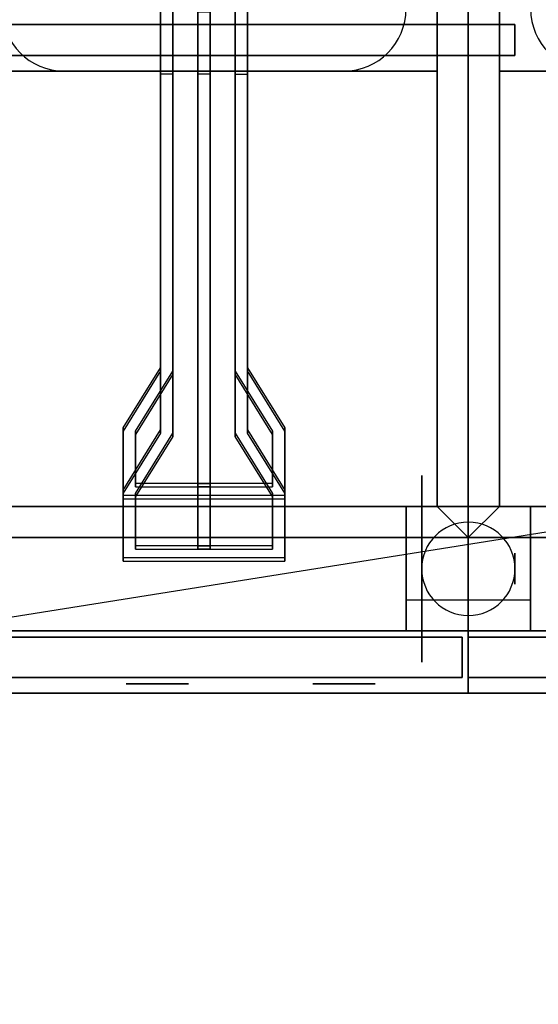
# Model space of a CAD drawing. Extents: x -120 to 120, y -19 to 19.
# Drawn here: x -80 to -72, y -19 to -3 of the extents above; entities that cross this region are included whole.
import ezdxf

# ---------------------------------------------------------------- set-up
doc = ezdxf.new("R2010")
doc.units = 0
doc.layers.get('DEFPOINTS').update_dxf_attribs({"linetype": 'CONTINUOUS'})
for name, color, linetype in [('3D', 254, 'CONTINUOUS'), ('3D-7', 7, 'CONTINUOUS'), ('3D-BLACK', 250, 'CONTINUOUS'), ('3D-FLAT', 7, 'CONTINUOUS'), ('3D-NON', 43, 'CONTINUOUS'), ('3D-RED', 1, 'CONTINUOUS'), ('3D-WIRE', 252, 'CONTINUOUS')]:
    doc.layers.add(name, color=color, linetype=linetype)

msp = doc.modelspace()

# ---------------------------------------------------------------- linework, layer by layer
at = {"layer": '3D', "extrusion": (1, 0, 0)}
for centre in [(-12, 1.5, -74), (-12, 1.5, -72.25)]:
    msp.add_circle(centre, 0.25, dxfattribs=at)
at = {"layer": '3D'}
for start, end in [(0, 180), (180, 0)]:
    msp.add_arc((-73, -12, 3.25), 0.75, start, end, dxfattribs=at)
for points in [[(-73.5, -4, 31), (-88, -4, 31), (-88, -11, 33), (-73.5, -11, 33)], [(-58, -4, 31), (-72.5, -4, 31), (-72.5, -11, 33), (-58, -11, 33)], [(-73, -11.5, 36), (-73.5, -11, 36), (-73.5, -11, 36.25), (-73, -11.5, 36.25)], [(-73, -11.5, 36), (-73.5, -11, 36), (-73.5, -11, 36.25), (-73, -11.5, 36.25)], [(-73, -11.5, 36), (-72.5, -11, 36), (-72.5, -11, 36.25), (-73, -11.5, 36.25)], [(-73, -11.5, 36), (-72.5, -11, 36), (-72.5, -11, 36.25), (-73, -11.5, 36.25)]]:
    msp.add_3dface(points, dxfattribs=at)
at = {"layer": '3D-7', "extrusion": (0, -1, 0)}
for centre in [(-77.8, 33, 13.85), (-77.8, 32, 13.85), (-77.8, 31, 13.85), (-77.8, 30, 13.85), (-74.8, 33, 13.85), (-74.8, 32, 13.85), (-74.8, 31, 13.85), (-74.8, 30, 13.85)]:
    msp.add_circle(centre, 0.2, dxfattribs=at)
at = {"layer": '3D-BLACK', "extrusion": (1, 0, 0)}
msp.add_circle((-12, 1.5, -73.75), 1.5, dxfattribs=at)
at = {"layer": '3D-BLACK'}
for points, invisible_edges in [([(-78.25, -13.85, 33), (-78.5, -13.85, 33), (-78.495, -13.85, 32.951), (-78.481, -13.85, 32.904)], 9), ([(-78.25, -13.85, 33), (-78.481, -13.85, 33.096), (-78.495, -13.85, 33.049), (-78.5, -13.85, 33)], 9), ([(-78.25, -13.85, 32), (-78.5, -13.85, 32), (-78.495, -13.85, 31.951), (-78.481, -13.85, 31.904)], 9), ([(-78.25, -13.85, 32), (-78.481, -13.85, 32.096), (-78.495, -13.85, 32.049), (-78.5, -13.85, 32)], 9), ([(-78.25, -13.85, 31), (-78.5, -13.85, 31), (-78.495, -13.85, 30.951), (-78.481, -13.85, 30.904)], 9), ([(-78.25, -13.85, 31), (-78.481, -13.85, 31.096), (-78.495, -13.85, 31.049), (-78.5, -13.85, 31)], 9), ([(-78.25, -13.85, 30), (-78.5, -13.85, 30), (-78.495, -13.85, 29.951), (-78.481, -13.85, 29.904)], 9), ([(-78.25, -13.85, 30), (-78.481, -13.85, 30.096), (-78.495, -13.85, 30.049), (-78.5, -13.85, 30)], 9), ([(-78.25, -13.85, 33), (-78.481, -13.85, 32.904), (-78.458, -13.85, 32.861), (-78.427, -13.85, 32.823)], 9), ([(-78.25, -13.85, 33), (-78.427, -13.85, 33.177), (-78.458, -13.85, 33.139), (-78.481, -13.85, 33.096)], 9), ([(-78.25, -13.85, 32), (-78.481, -13.85, 31.904), (-78.458, -13.85, 31.861), (-78.427, -13.85, 31.823)], 9), ([(-78.25, -13.85, 32), (-78.427, -13.85, 32.177), (-78.458, -13.85, 32.139), (-78.481, -13.85, 32.096)], 9), ([(-78.25, -13.85, 31), (-78.481, -13.85, 30.904), (-78.458, -13.85, 30.861), (-78.427, -13.85, 30.823)], 9), ([(-78.25, -13.85, 31), (-78.427, -13.85, 31.177), (-78.458, -13.85, 31.139), (-78.481, -13.85, 31.096)], 9), ([(-78.25, -13.85, 30), (-78.481, -13.85, 29.904), (-78.458, -13.85, 29.861), (-78.427, -13.85, 29.823)], 9), ([(-78.25, -13.85, 30), (-78.427, -13.85, 30.177), (-78.458, -13.85, 30.139), (-78.481, -13.85, 30.096)], 9), ([(-78.25, -13.85, 33), (-78.427, -13.85, 32.823), (-78.389, -13.85, 32.792), (-78.346, -13.85, 32.769)], 9), ([(-78.25, -13.85, 33), (-78.346, -13.85, 33.231), (-78.389, -13.85, 33.208), (-78.427, -13.85, 33.177)], 9), ([(-78.25, -13.85, 32), (-78.427, -13.85, 31.823), (-78.389, -13.85, 31.792), (-78.346, -13.85, 31.769)], 9), ([(-78.25, -13.85, 32), (-78.346, -13.85, 32.231), (-78.389, -13.85, 32.208), (-78.427, -13.85, 32.177)], 9), ([(-78.25, -13.85, 31), (-78.427, -13.85, 30.823), (-78.389, -13.85, 30.792), (-78.346, -13.85, 30.769)], 9), ([(-78.25, -13.85, 31), (-78.346, -13.85, 31.231), (-78.389, -13.85, 31.208), (-78.427, -13.85, 31.177)], 9), ([(-78.25, -13.85, 30), (-78.427, -13.85, 29.823), (-78.389, -13.85, 29.792), (-78.346, -13.85, 29.769)], 9), ([(-78.25, -13.85, 30), (-78.346, -13.85, 30.231), (-78.389, -13.85, 30.208), (-78.427, -13.85, 30.177)], 9), ([(-78.25, -13.85, 33), (-78.346, -13.85, 32.769), (-78.299, -13.85, 32.755), (-78.25, -13.85, 32.75)], 9), ([(-78.25, -13.85, 33), (-78.25, -13.85, 33.25), (-78.299, -13.85, 33.245), (-78.346, -13.85, 33.231)], 9), ([(-78.25, -13.85, 32), (-78.346, -13.85, 31.769), (-78.299, -13.85, 31.755), (-78.25, -13.85, 31.75)], 9), ([(-78.25, -13.85, 32), (-78.25, -13.85, 32.25), (-78.299, -13.85, 32.245), (-78.346, -13.85, 32.231)], 9), ([(-78.25, -13.85, 31), (-78.346, -13.85, 30.769), (-78.299, -13.85, 30.755), (-78.25, -13.85, 30.75)], 9), ([(-78.25, -13.85, 31), (-78.25, -13.85, 31.25), (-78.299, -13.85, 31.245), (-78.346, -13.85, 31.231)], 9), ([(-78.25, -13.85, 30), (-78.346, -13.85, 29.769), (-78.299, -13.85, 29.755), (-78.25, -13.85, 29.75)], 9), ([(-78.25, -13.85, 30), (-78.25, -13.85, 30.25), (-78.299, -13.85, 30.245), (-78.346, -13.85, 30.231)], 9), ([(-78.25, -13.85, 32.75), (-77.75, -13.85, 32.75), (-77.75, -13.85, 33.25), (-78.25, -13.85, 33.25)], 10), ([(-78.25, -13.85, 31.75), (-77.75, -13.85, 31.75), (-77.75, -13.85, 32.25), (-78.25, -13.85, 32.25)], 10), ([(-78.25, -13.85, 30.75), (-77.75, -13.85, 30.75), (-77.75, -13.85, 31.25), (-78.25, -13.85, 31.25)], 10), ([(-78.25, -13.85, 29.75), (-77.75, -13.85, 29.75), (-77.75, -13.85, 30.25), (-78.25, -13.85, 30.25)], 10), ([(-77.75, -13.85, 33), (-77.519, -13.85, 32.904), (-77.505, -13.85, 32.951), (-77.5, -13.85, 33)], 9), ([(-77.75, -13.85, 33), (-77.573, -13.85, 32.823), (-77.542, -13.85, 32.861), (-77.519, -13.85, 32.904)], 9), ([(-77.75, -13.85, 33), (-77.654, -13.85, 32.769), (-77.611, -13.85, 32.792), (-77.573, -13.85, 32.823)], 9), ([(-77.75, -13.85, 33), (-77.75, -13.85, 32.75), (-77.701, -13.85, 32.755), (-77.654, -13.85, 32.769)], 9), ([(-77.75, -13.85, 33), (-77.654, -13.85, 33.231), (-77.701, -13.85, 33.245), (-77.75, -13.85, 33.25)], 9), ([(-77.75, -13.85, 33), (-77.573, -13.85, 33.177), (-77.611, -13.85, 33.208), (-77.654, -13.85, 33.231)], 9), ([(-77.75, -13.85, 33), (-77.519, -13.85, 33.096), (-77.542, -13.85, 33.139), (-77.573, -13.85, 33.177)], 9), ([(-77.75, -13.85, 33), (-77.5, -13.85, 33), (-77.505, -13.85, 33.049), (-77.519, -13.85, 33.096)], 9), ([(-77.75, -13.85, 32), (-77.519, -13.85, 31.904), (-77.505, -13.85, 31.951), (-77.5, -13.85, 32)], 9), ([(-77.75, -13.85, 32), (-77.573, -13.85, 31.823), (-77.542, -13.85, 31.861), (-77.519, -13.85, 31.904)], 9), ([(-77.75, -13.85, 32), (-77.654, -13.85, 31.769), (-77.611, -13.85, 31.792), (-77.573, -13.85, 31.823)], 9), ([(-77.75, -13.85, 32), (-77.75, -13.85, 31.75), (-77.701, -13.85, 31.755), (-77.654, -13.85, 31.769)], 9), ([(-77.75, -13.85, 32), (-77.654, -13.85, 32.231), (-77.701, -13.85, 32.245), (-77.75, -13.85, 32.25)], 9), ([(-77.75, -13.85, 32), (-77.573, -13.85, 32.177), (-77.611, -13.85, 32.208), (-77.654, -13.85, 32.231)], 9), ([(-77.75, -13.85, 32), (-77.519, -13.85, 32.096), (-77.542, -13.85, 32.139), (-77.573, -13.85, 32.177)], 9), ([(-77.75, -13.85, 32), (-77.5, -13.85, 32), (-77.505, -13.85, 32.049), (-77.519, -13.85, 32.096)], 9), ([(-77.75, -13.85, 31), (-77.519, -13.85, 30.904), (-77.505, -13.85, 30.951), (-77.5, -13.85, 31)], 9), ([(-77.75, -13.85, 31), (-77.573, -13.85, 30.823), (-77.542, -13.85, 30.861), (-77.519, -13.85, 30.904)], 9), ([(-77.75, -13.85, 31), (-77.654, -13.85, 30.769), (-77.611, -13.85, 30.792), (-77.573, -13.85, 30.823)], 9), ([(-77.75, -13.85, 31), (-77.75, -13.85, 30.75), (-77.701, -13.85, 30.755), (-77.654, -13.85, 30.769)], 9), ([(-77.75, -13.85, 31), (-77.654, -13.85, 31.231), (-77.701, -13.85, 31.245), (-77.75, -13.85, 31.25)], 9), ([(-77.75, -13.85, 31), (-77.573, -13.85, 31.177), (-77.611, -13.85, 31.208), (-77.654, -13.85, 31.231)], 9), ([(-77.75, -13.85, 31), (-77.519, -13.85, 31.096), (-77.542, -13.85, 31.139), (-77.573, -13.85, 31.177)], 9), ([(-77.75, -13.85, 31), (-77.5, -13.85, 31), (-77.505, -13.85, 31.049), (-77.519, -13.85, 31.096)], 9), ([(-77.75, -13.85, 30), (-77.519, -13.85, 29.904), (-77.505, -13.85, 29.951), (-77.5, -13.85, 30)], 9), ([(-77.75, -13.85, 30), (-77.573, -13.85, 29.823), (-77.542, -13.85, 29.861), (-77.519, -13.85, 29.904)], 9), ([(-77.75, -13.85, 30), (-77.654, -13.85, 29.769), (-77.611, -13.85, 29.792), (-77.573, -13.85, 29.823)], 9), ([(-77.75, -13.85, 30), (-77.75, -13.85, 29.75), (-77.701, -13.85, 29.755), (-77.654, -13.85, 29.769)], 9), ([(-77.75, -13.85, 30), (-77.654, -13.85, 30.231), (-77.701, -13.85, 30.245), (-77.75, -13.85, 30.25)], 9), ([(-77.75, -13.85, 30), (-77.573, -13.85, 30.177), (-77.611, -13.85, 30.208), (-77.654, -13.85, 30.231)], 9), ([(-77.75, -13.85, 30), (-77.519, -13.85, 30.096), (-77.542, -13.85, 30.139), (-77.573, -13.85, 30.177)], 9), ([(-77.75, -13.85, 30), (-77.5, -13.85, 30), (-77.505, -13.85, 30.049), (-77.519, -13.85, 30.096)], 9), ([(-75.25, -13.85, 33), (-75.5, -13.85, 33), (-75.495, -13.85, 32.951), (-75.481, -13.85, 32.904)], 9), ([(-75.25, -13.85, 33), (-75.481, -13.85, 33.096), (-75.495, -13.85, 33.049), (-75.5, -13.85, 33)], 9), ([(-75.25, -13.85, 32), (-75.5, -13.85, 32), (-75.495, -13.85, 31.951), (-75.481, -13.85, 31.904)], 9), ([(-75.25, -13.85, 32), (-75.481, -13.85, 32.096), (-75.495, -13.85, 32.049), (-75.5, -13.85, 32)], 9), ([(-75.25, -13.85, 31), (-75.5, -13.85, 31), (-75.495, -13.85, 30.951), (-75.481, -13.85, 30.904)], 9), ([(-75.25, -13.85, 31), (-75.481, -13.85, 31.096), (-75.495, -13.85, 31.049), (-75.5, -13.85, 31)], 9), ([(-75.25, -13.85, 30), (-75.5, -13.85, 30), (-75.495, -13.85, 29.951), (-75.481, -13.85, 29.904)], 9), ([(-75.25, -13.85, 30), (-75.481, -13.85, 30.096), (-75.495, -13.85, 30.049), (-75.5, -13.85, 30)], 9), ([(-75.25, -13.85, 33), (-75.481, -13.85, 32.904), (-75.458, -13.85, 32.861), (-75.427, -13.85, 32.823)], 9), ([(-75.25, -13.85, 33), (-75.427, -13.85, 33.177), (-75.458, -13.85, 33.139), (-75.481, -13.85, 33.096)], 9), ([(-75.25, -13.85, 32), (-75.481, -13.85, 31.904), (-75.458, -13.85, 31.861), (-75.427, -13.85, 31.823)], 9), ([(-75.25, -13.85, 32), (-75.427, -13.85, 32.177), (-75.458, -13.85, 32.139), (-75.481, -13.85, 32.096)], 9), ([(-75.25, -13.85, 31), (-75.481, -13.85, 30.904), (-75.458, -13.85, 30.861), (-75.427, -13.85, 30.823)], 9), ([(-75.25, -13.85, 31), (-75.427, -13.85, 31.177), (-75.458, -13.85, 31.139), (-75.481, -13.85, 31.096)], 9), ([(-75.25, -13.85, 30), (-75.481, -13.85, 29.904), (-75.458, -13.85, 29.861), (-75.427, -13.85, 29.823)], 9), ([(-75.25, -13.85, 30), (-75.427, -13.85, 30.177), (-75.458, -13.85, 30.139), (-75.481, -13.85, 30.096)], 9), ([(-75.25, -13.85, 33), (-75.427, -13.85, 32.823), (-75.389, -13.85, 32.792), (-75.346, -13.85, 32.769)], 9), ([(-75.25, -13.85, 33), (-75.346, -13.85, 33.231), (-75.389, -13.85, 33.208), (-75.427, -13.85, 33.177)], 9), ([(-75.25, -13.85, 32), (-75.427, -13.85, 31.823), (-75.389, -13.85, 31.792), (-75.346, -13.85, 31.769)], 9), ([(-75.25, -13.85, 32), (-75.346, -13.85, 32.231), (-75.389, -13.85, 32.208), (-75.427, -13.85, 32.177)], 9), ([(-75.25, -13.85, 31), (-75.427, -13.85, 30.823), (-75.389, -13.85, 30.792), (-75.346, -13.85, 30.769)], 9), ([(-75.25, -13.85, 31), (-75.346, -13.85, 31.231), (-75.389, -13.85, 31.208), (-75.427, -13.85, 31.177)], 9), ([(-75.25, -13.85, 30), (-75.427, -13.85, 29.823), (-75.389, -13.85, 29.792), (-75.346, -13.85, 29.769)], 9), ([(-75.25, -13.85, 30), (-75.346, -13.85, 30.231), (-75.389, -13.85, 30.208), (-75.427, -13.85, 30.177)], 9), ([(-75.25, -13.85, 33), (-75.346, -13.85, 32.769), (-75.299, -13.85, 32.755), (-75.25, -13.85, 32.75)], 9), ([(-75.25, -13.85, 33), (-75.25, -13.85, 33.25), (-75.299, -13.85, 33.245), (-75.346, -13.85, 33.231)], 9), ([(-75.25, -13.85, 32), (-75.346, -13.85, 31.769), (-75.299, -13.85, 31.755), (-75.25, -13.85, 31.75)], 9), ([(-75.25, -13.85, 32), (-75.25, -13.85, 32.25), (-75.299, -13.85, 32.245), (-75.346, -13.85, 32.231)], 9), ([(-75.25, -13.85, 31), (-75.346, -13.85, 30.769), (-75.299, -13.85, 30.755), (-75.25, -13.85, 30.75)], 9), ([(-75.25, -13.85, 31), (-75.25, -13.85, 31.25), (-75.299, -13.85, 31.245), (-75.346, -13.85, 31.231)], 9), ([(-75.25, -13.85, 30), (-75.346, -13.85, 29.769), (-75.299, -13.85, 29.755), (-75.25, -13.85, 29.75)], 9), ([(-75.25, -13.85, 30), (-75.25, -13.85, 30.25), (-75.299, -13.85, 30.245), (-75.346, -13.85, 30.231)], 9), ([(-75.25, -13.85, 32.75), (-74.75, -13.85, 32.75), (-74.75, -13.85, 33.25), (-75.25, -13.85, 33.25)], 10), ([(-75.25, -13.85, 31.75), (-74.75, -13.85, 31.75), (-74.75, -13.85, 32.25), (-75.25, -13.85, 32.25)], 10), ([(-75.25, -13.85, 30.75), (-74.75, -13.85, 30.75), (-74.75, -13.85, 31.25), (-75.25, -13.85, 31.25)], 10), ([(-75.25, -13.85, 29.75), (-74.75, -13.85, 29.75), (-74.75, -13.85, 30.25), (-75.25, -13.85, 30.25)], 10), ([(-74.75, -13.85, 33), (-74.519, -13.85, 32.904), (-74.505, -13.85, 32.951), (-74.5, -13.85, 33)], 9), ([(-74.75, -13.85, 33), (-74.573, -13.85, 32.823), (-74.542, -13.85, 32.861), (-74.519, -13.85, 32.904)], 9), ([(-74.75, -13.85, 33), (-74.654, -13.85, 32.769), (-74.611, -13.85, 32.792), (-74.573, -13.85, 32.823)], 9), ([(-74.75, -13.85, 33), (-74.75, -13.85, 32.75), (-74.701, -13.85, 32.755), (-74.654, -13.85, 32.769)], 9), ([(-74.75, -13.85, 33), (-74.654, -13.85, 33.231), (-74.701, -13.85, 33.245), (-74.75, -13.85, 33.25)], 9), ([(-74.75, -13.85, 33), (-74.573, -13.85, 33.177), (-74.611, -13.85, 33.208), (-74.654, -13.85, 33.231)], 9), ([(-74.75, -13.85, 33), (-74.519, -13.85, 33.096), (-74.542, -13.85, 33.139), (-74.573, -13.85, 33.177)], 9), ([(-74.75, -13.85, 33), (-74.5, -13.85, 33), (-74.505, -13.85, 33.049), (-74.519, -13.85, 33.096)], 9), ([(-74.75, -13.85, 32), (-74.519, -13.85, 31.904), (-74.505, -13.85, 31.951), (-74.5, -13.85, 32)], 9), ([(-74.75, -13.85, 32), (-74.573, -13.85, 31.823), (-74.542, -13.85, 31.861), (-74.519, -13.85, 31.904)], 9), ([(-74.75, -13.85, 32), (-74.654, -13.85, 31.769), (-74.611, -13.85, 31.792), (-74.573, -13.85, 31.823)], 9), ([(-74.75, -13.85, 32), (-74.75, -13.85, 31.75), (-74.701, -13.85, 31.755), (-74.654, -13.85, 31.769)], 9), ([(-74.75, -13.85, 32), (-74.654, -13.85, 32.231), (-74.701, -13.85, 32.245), (-74.75, -13.85, 32.25)], 9), ([(-74.75, -13.85, 32), (-74.573, -13.85, 32.177), (-74.611, -13.85, 32.208), (-74.654, -13.85, 32.231)], 9), ([(-74.75, -13.85, 32), (-74.519, -13.85, 32.096), (-74.542, -13.85, 32.139), (-74.573, -13.85, 32.177)], 9), ([(-74.75, -13.85, 32), (-74.5, -13.85, 32), (-74.505, -13.85, 32.049), (-74.519, -13.85, 32.096)], 9), ([(-74.75, -13.85, 31), (-74.519, -13.85, 30.904), (-74.505, -13.85, 30.951), (-74.5, -13.85, 31)], 9), ([(-74.75, -13.85, 31), (-74.573, -13.85, 30.823), (-74.542, -13.85, 30.861), (-74.519, -13.85, 30.904)], 9), ([(-74.75, -13.85, 31), (-74.654, -13.85, 30.769), (-74.611, -13.85, 30.792), (-74.573, -13.85, 30.823)], 9), ([(-74.75, -13.85, 31), (-74.75, -13.85, 30.75), (-74.701, -13.85, 30.755), (-74.654, -13.85, 30.769)], 9), ([(-74.75, -13.85, 31), (-74.654, -13.85, 31.231), (-74.701, -13.85, 31.245), (-74.75, -13.85, 31.25)], 9), ([(-74.75, -13.85, 31), (-74.573, -13.85, 31.177), (-74.611, -13.85, 31.208), (-74.654, -13.85, 31.231)], 9), ([(-74.75, -13.85, 31), (-74.519, -13.85, 31.096), (-74.542, -13.85, 31.139), (-74.573, -13.85, 31.177)], 9), ([(-74.75, -13.85, 31), (-74.5, -13.85, 31), (-74.505, -13.85, 31.049), (-74.519, -13.85, 31.096)], 9), ([(-74.75, -13.85, 30), (-74.519, -13.85, 29.904), (-74.505, -13.85, 29.951), (-74.5, -13.85, 30)], 9), ([(-74.75, -13.85, 30), (-74.573, -13.85, 29.823), (-74.542, -13.85, 29.861), (-74.519, -13.85, 29.904)], 9), ([(-74.75, -13.85, 30), (-74.654, -13.85, 29.769), (-74.611, -13.85, 29.792), (-74.573, -13.85, 29.823)], 9), ([(-74.75, -13.85, 30), (-74.75, -13.85, 29.75), (-74.701, -13.85, 29.755), (-74.654, -13.85, 29.769)], 9), ([(-74.75, -13.85, 30), (-74.654, -13.85, 30.231), (-74.701, -13.85, 30.245), (-74.75, -13.85, 30.25)], 9), ([(-74.75, -13.85, 30), (-74.573, -13.85, 30.177), (-74.611, -13.85, 30.208), (-74.654, -13.85, 30.231)], 9), ([(-74.75, -13.85, 30), (-74.519, -13.85, 30.096), (-74.542, -13.85, 30.139), (-74.573, -13.85, 30.177)], 9), ([(-74.75, -13.85, 30), (-74.5, -13.85, 30), (-74.505, -13.85, 30.049), (-74.519, -13.85, 30.096)], 9)]:
    msp.add_3dface(points, dxfattribs=dict(at, invisible_edges=invisible_edges))
at = {"layer": '3D-FLAT'}
for points in [[(-73, 11, 36.25), (-73.5, 11, 36.25), (-73.5, -11, 36.25), (-73, -11.5, 36.25)], [(-73, 11, 36), (-73.5, 11, 36), (-73.5, -11, 36), (-73, -11.5, 36)], [(-73, -11.5, 36.25), (-72.5, -11, 36.25), (-72.5, 11, 36.25), (-73, 11, 36.25)], [(-73, -11.5, 36), (-72.5, -11, 36), (-72.5, 11, 36), (-73, 11, 36)], [(-73.5, 10, 21), (-88, 10, 21), (-88, -4, 21), (-73.5, -4, 21)], [(-58, 10, 21), (-72.5, 10, 21), (-72.5, -4, 21), (-58, -4, 21)], [(-87.25, -3.25, 25.75), (-72.25, -3.25, 25.75), (-72.25, -3.75, 25.75), (-87.25, -3.75, 25.75)], [(-87.25, -3.25, 6.25), (-72.25, -3.25, 6.25), (-72.25, -3.75, 6.25), (-87.25, -3.75, 6.25)], [(-87.25, -3.25, 25.75), (-72.25, -3.25, 25.75), (-72.25, -3.75, 25.75), (-87.25, -3.75, 25.75)], [(-87.25, -3.25, 6.25), (-72.25, -3.25, 6.25), (-72.25, -3.75, 6.25), (-87.25, -3.75, 6.25)], [(-73, -11.5, 36.25), (-73.5, -11, 36.25), (-88, -11, 36.25), (-88.5, -11.5, 36.25)], [(-73, -11.5, 36), (-73.5, -11, 36), (-88, -11, 36), (-88.5, -11.5, 36)], [(-74, -13, 6), (-72, -13, 6), (-72, -11, 6), (-74, -11, 6)], [(-74, -13, 5.75), (-72, -13, 5.75), (-72, -11, 5.75), (-74, -11, 5.75)], [(-57.5, -11.5, 36.25), (-58, -11, 36.25), (-72.5, -11, 36.25), (-73, -11.5, 36.25)], [(-57.5, -11.5, 36), (-58, -11, 36), (-72.5, -11, 36), (-73, -11.5, 36)], [(-72, -12.5, 3.25), (-72, -11.5, 3.25), (-74, -11.5, 3.25), (-74, -12.5, 3.25)], [(-73.1, -13.1, 34.5), (-73.1, -13.75, 34.5), (-88.5, -13.75, 34.5), (-88.5, -13.1, 34.5)], [(-73.1, -13.1, 26), (-73.1, -13.75, 26), (-88.5, -13.75, 26), (-88.5, -13.1, 26)], [(-57.6, -13.1, 34.5), (-57.6, -13.75, 34.5), (-73, -13.75, 34.5), (-73, -13.1, 34.5)], [(-57.6, -13.1, 26), (-57.6, -13.75, 26), (-73, -13.75, 26), (-73, -13.1, 26)]]:
    msp.add_3dface(points, dxfattribs=at)
at = {"layer": '3D-FLAT', "invisible_edges": 15}
for points in [[(-73, 11, 36), (-73.5, 11, 36), (-73.5, -11, 36), (-73, -11, 36)], [(-72.5, 11, 36), (-73, 11, 36), (-73, -11, 36), (-72.5, -11, 36)], [(-73, -11, 36), (-88.5, -11, 36), (-88.5, -14, 36), (-73, -14, 36)], [(-57.5, -11, 36), (-73, -11, 36), (-73, -14, 36), (-57.5, -14, 36)]]:
    msp.add_3dface(points, dxfattribs=at)
at = {"layer": '3D-NON'}
for points in [[(-73.5, 11, 36), (-73.5, -11, 36), (-73.5, -11, 36.25), (-73.5, 11, 36.25)], [(-73, -11.5, 36), (-73, 11, 36), (-73, 11, 36.25), (-73, -11.5, 36.25)], [(-73, 11, 35), (-73, 11, 36), (-73, -14, 36), (-73, -14, 35)], [(-73, 11, 6), (-73, 11, 35), (-73, -13, 35), (-73, -13, 6)], [(-73, 11, 36), (-73, -11.5, 36), (-73, -11.5, 36.25), (-73, 11, 36.25)], [(-73, -14, 35), (-73, -14, 36), (-73, 11, 36), (-73, 11, 35)], [(-73, -13, 6), (-73, -13, 35), (-73, 11, 35), (-73, 11, 6)], [(-72.5, -11, 36), (-72.5, 11, 36), (-72.5, 11, 36.25), (-72.5, -11, 36.25)], [(-87.25, -3.25, 6.25), (-72.25, -3.25, 6.25), (-72.25, -3.25, 25.75), (-87.25, -3.25, 25.75)], [(-87.25, -3.25, 6.25), (-72.25, -3.25, 6.25), (-72.25, -3.25, 25.75), (-87.25, -3.25, 25.75)], [(-72.25, -3.25, 6.25), (-72.25, -3.75, 6.25), (-72.25, -3.75, 25.75), (-72.25, -3.25, 25.75)], [(-72.25, -3.25, 6.25), (-72.25, -3.75, 6.25), (-72.25, -3.75, 25.75), (-72.25, -3.25, 25.75)], [(-87.25, -3.75, 6.25), (-72.25, -3.75, 6.25), (-72.25, -3.75, 25.75), (-87.25, -3.75, 25.75)], [(-87.25, -3.75, 6.25), (-72.25, -3.75, 6.25), (-72.25, -3.75, 25.75), (-87.25, -3.75, 25.75)], [(-73.5, -4, 21), (-88, -4, 21), (-88, -4, 31), (-73.5, -4, 31)], [(-58, -4, 21), (-72.5, -4, 21), (-72.5, -4, 31), (-58, -4, 31)], [(-73.5, -11, 33), (-88, -11, 33), (-88, -11, 36), (-73.5, -11, 36)], [(-73.5, -11, 36), (-88, -11, 36), (-88, -11, 36.25), (-73.5, -11, 36.25)], [(-74, -13, 5.75), (-74, -11, 5.75), (-74, -11, 6), (-74, -13, 6)], [(-74, -11, 5.75), (-72, -11, 5.75), (-72, -11, 6), (-74, -11, 6)], [(-58, -11, 33), (-72.5, -11, 33), (-72.5, -11, 36), (-58, -11, 36)], [(-58, -11, 36), (-72.5, -11, 36), (-72.5, -11, 36.25), (-58, -11, 36.25)], [(-72, -13, 5.75), (-72, -11, 5.75), (-72, -11, 6), (-72, -13, 6)], [(-73, -11.5, 36), (-88.5, -11.5, 36), (-88.5, -11.5, 36.25), (-73, -11.5, 36.25)], [(-74, -12.5, 3.25), (-74, -11.5, 3.25), (-74, -11.5, 1.25), (-74, -12.5, 1.25)], [(-57.5, -11.5, 36), (-73, -11.5, 36), (-73, -11.5, 36.25), (-57.5, -11.5, 36.25)], [(-72, -12.5, 1.25), (-72, -11.5, 1.25), (-72, -11.5, 3.25), (-72, -12.5, 3.25)], [(-88.5, -13, 6), (-88.5, -13, 35), (-73, -13, 35), (-73, -13, 6)], [(-73.1, -13.1, 34.5), (-73.1, -13.1, 26), (-88.5, -13.1, 26), (-88.5, -13.1, 34.5)], [(-74, -13, 5.75), (-72, -13, 5.75), (-72, -13, 6), (-74, -13, 6)], [(-73.1, -13.1, 34.5), (-73.1, -13.1, 26), (-73.1, -13.75, 26), (-73.1, -13.75, 34.5)], [(-73, -13, 6), (-73, -13, 35), (-57.5, -13, 35), (-57.5, -13, 6)], [(-57.6, -13.1, 34.5), (-57.6, -13.1, 26), (-73, -13.1, 26), (-73, -13.1, 34.5)], [(-73, -13.1, 34.5), (-73, -13.1, 26), (-73, -13.75, 26), (-73, -13.75, 34.5)], [(-73.1, -13.75, 34.5), (-73.1, -13.75, 26), (-88.5, -13.75, 26), (-88.5, -13.75, 34.5)], [(-57.6, -13.75, 34.5), (-57.6, -13.75, 26), (-73, -13.75, 26), (-73, -13.75, 34.5)], [(-88.5, -14, 35), (-88.5, -14, 36), (-73, -14, 36), (-73, -14, 35)], [(-73, -14, 35), (-73, -14, 36), (-57.5, -14, 36), (-57.5, -14, 35)]]:
    msp.add_3dface(points, dxfattribs=at)
for points, invisible_edges in [([(-73.5, 10, 21), (-73.5, -4, 21), (-73.5, -4, 36), (-73.5, 10, 36)], 11), ([(-72.5, 10, 21), (-72.5, -4, 21), (-72.5, -4, 36), (-72.5, 10, 36)], 11), ([(-73.5, -4, 36), (-73.5, -4, 31), (-73.5, -11, 33), (-73.5, -11, 36)], 7), ([(-72.5, -4, 36), (-72.5, -4, 31), (-72.5, -11, 33), (-72.5, -11, 36)], 7)]:
    msp.add_3dface(points, dxfattribs=dict(at, invisible_edges=invisible_edges))
at = {"layer": '3D-RED', "invisible_edges": 15}
for points in [[(-77.75, -3, 37), (-77.95, -3, 37), (-77.95, -8.769, 38.546), (-77.75, -8.822, 38.56)], [(-76.75, -8.822, 38.56), (-76.55, -8.769, 38.546), (-76.55, -3, 37), (-76.75, -3, 37)], [(-77.75, -3.052, 36.807), (-77.95, -3.052, 36.807), (-77.95, -8.821, 38.353), (-77.75, -8.874, 38.367)], [(-76.75, -8.874, 38.367), (-76.55, -8.821, 38.353), (-76.55, -3.052, 36.807), (-76.75, -3.052, 36.807)], [(-77.75, -4, 36), (-77.95, -4, 36), (-77.95, -9.769, 37.546), (-77.75, -9.822, 37.56)], [(-77.75, -4.052, 35.807), (-77.95, -4.052, 35.807), (-77.95, -9.821, 37.353), (-77.75, -9.874, 37.367)], [(-76.75, -9.822, 37.56), (-76.55, -9.769, 37.546), (-76.55, -4, 36), (-76.75, -4, 36)], [(-76.75, -9.874, 37.367), (-76.55, -9.821, 37.353), (-76.55, -4.052, 35.807), (-76.75, -4.052, 35.807)], [(-77.75, -8.822, 38.56), (-77.95, -8.769, 38.546), (-78.55, -9.735, 38.805), (-78.35, -9.788, 38.819)], [(-77.75, -8.874, 38.367), (-77.95, -8.821, 38.353), (-78.55, -9.786, 38.611), (-78.35, -9.84, 38.626)], [(-76.15, -9.788, 38.819), (-75.95, -9.735, 38.805), (-76.55, -8.769, 38.546), (-76.75, -8.822, 38.56)], [(-76.15, -9.84, 38.626), (-75.95, -9.786, 38.611), (-76.55, -8.821, 38.353), (-76.75, -8.874, 38.367)], [(-78.35, -9.788, 38.819), (-78.55, -9.735, 38.805), (-78.55, -10.824, 39.096), (-78.35, -10.631, 39.045)], [(-77.75, -9.822, 37.56), (-77.95, -9.769, 37.546), (-78.55, -10.735, 37.805), (-78.35, -10.788, 37.819)], [(-78.35, -9.84, 38.626), (-78.55, -9.786, 38.611), (-78.55, -10.876, 38.903), (-78.35, -10.683, 38.851)], [(-76.15, -10.788, 37.819), (-75.95, -10.735, 37.805), (-76.55, -9.769, 37.546), (-76.75, -9.822, 37.56)], [(-76.15, -10.631, 39.045), (-75.95, -10.824, 39.096), (-75.95, -9.735, 38.805), (-76.15, -9.788, 38.819)], [(-76.15, -10.683, 38.851), (-75.95, -10.876, 38.903), (-75.95, -9.786, 38.611), (-76.15, -9.84, 38.626)], [(-77.75, -9.874, 37.367), (-77.95, -9.821, 37.353), (-78.55, -10.786, 37.611), (-78.35, -10.84, 37.626)], [(-76.15, -10.84, 37.626), (-75.95, -10.786, 37.611), (-76.55, -9.821, 37.353), (-76.75, -9.874, 37.367)], [(-78.35, -10.631, 39.045), (-78.55, -10.824, 39.096), (-75.95, -10.824, 39.096), (-76.15, -10.631, 39.045)], [(-78.35, -10.683, 38.851), (-78.55, -10.876, 38.903), (-75.95, -10.876, 38.903), (-76.15, -10.683, 38.851)], [(-78.35, -10.788, 37.819), (-78.55, -10.735, 37.805), (-78.55, -11.824, 38.096), (-78.35, -11.631, 38.045)], [(-76.15, -11.631, 38.045), (-75.95, -11.824, 38.096), (-75.95, -10.735, 37.805), (-76.15, -10.788, 37.819)], [(-78.35, -10.84, 37.626), (-78.55, -10.786, 37.611), (-78.55, -11.876, 37.903), (-78.35, -11.683, 37.851)], [(-76.15, -11.683, 37.851), (-75.95, -11.876, 37.903), (-75.95, -10.786, 37.611), (-76.15, -10.84, 37.626)], [(-78.35, -11.631, 38.045), (-78.55, -11.824, 38.096), (-75.95, -11.824, 38.096), (-76.15, -11.631, 38.045)], [(-78.35, -11.683, 37.851), (-78.55, -11.876, 37.903), (-75.95, -11.876, 37.903), (-76.15, -11.683, 37.851)]]:
    msp.add_3dface(points, dxfattribs=at)
at = {"layer": '3D-RED'}
for points in [[(-77.95, -3, 37), (-77.95, -3.052, 36.807), (-77.95, -8.821, 38.353), (-77.95, -8.769, 38.546)], [(-77.75, -3, 37), (-77.75, -3.052, 36.807), (-77.75, -8.874, 38.367), (-77.75, -8.822, 38.56)], [(-77.35, -3.052, 36.807), (-77.35, -10.683, 38.851), (-77.35, -10.631, 39.045), (-77.35, -3, 37)], [(-77.15, -3, 37), (-77.35, -3, 37), (-77.35, -10.631, 39.045), (-77.15, -10.631, 39.045)], [(-77.15, -3.052, 36.807), (-77.15, -10.683, 38.851), (-77.15, -10.631, 39.045), (-77.15, -3, 37)], [(-76.75, -8.822, 38.56), (-76.75, -8.874, 38.367), (-76.75, -3.052, 36.807), (-76.75, -3, 37)], [(-76.55, -8.769, 38.546), (-76.55, -8.821, 38.353), (-76.55, -3.052, 36.807), (-76.55, -3, 37)], [(-77.15, -3.052, 36.807), (-77.35, -3.052, 36.807), (-77.35, -10.683, 38.851), (-77.15, -10.683, 38.851)], [(-77.95, -4, 36), (-77.95, -4.052, 35.807), (-77.95, -9.821, 37.353), (-77.95, -9.769, 37.546)], [(-77.75, -4, 36), (-77.75, -4.052, 35.807), (-77.95, -4.052, 35.807), (-77.95, -4, 36)], [(-77.75, -4, 36), (-77.75, -4.052, 35.807), (-77.75, -9.874, 37.367), (-77.75, -9.822, 37.56)], [(-77.35, -4.052, 35.807), (-77.35, -11.683, 37.851), (-77.35, -11.631, 38.045), (-77.35, -4, 36)], [(-77.15, -4.052, 35.807), (-77.35, -4.052, 35.807), (-77.35, -4, 36), (-77.15, -4, 36)], [(-77.15, -4, 36), (-77.35, -4, 36), (-77.35, -11.631, 38.045), (-77.15, -11.631, 38.045)], [(-77.15, -4.052, 35.807), (-77.35, -4.052, 35.807), (-77.35, -11.683, 37.851), (-77.15, -11.683, 37.851)], [(-77.15, -4.052, 35.807), (-77.15, -11.683, 37.851), (-77.15, -11.631, 38.045), (-77.15, -4, 36)], [(-76.75, -4, 36), (-76.75, -4.052, 35.807), (-76.55, -4.052, 35.807), (-76.55, -4, 36)], [(-76.75, -9.822, 37.56), (-76.75, -9.874, 37.367), (-76.75, -4.052, 35.807), (-76.75, -4, 36)], [(-76.55, -9.769, 37.546), (-76.55, -9.821, 37.353), (-76.55, -4.052, 35.807), (-76.55, -4, 36)], [(-77.95, -8.769, 38.546), (-77.95, -8.821, 38.353), (-78.55, -9.786, 38.611), (-78.55, -9.735, 38.805)], [(-77.75, -8.822, 38.56), (-77.75, -8.874, 38.367), (-78.35, -9.84, 38.626), (-78.35, -9.788, 38.819)], [(-76.15, -9.788, 38.819), (-76.15, -9.84, 38.626), (-76.75, -8.874, 38.367), (-76.75, -8.822, 38.56)], [(-75.95, -9.735, 38.805), (-75.95, -9.786, 38.611), (-76.55, -8.821, 38.353), (-76.55, -8.769, 38.546)], [(-78.55, -9.735, 38.805), (-78.55, -9.786, 38.611), (-78.55, -10.876, 38.903), (-78.55, -10.824, 39.096)], [(-77.95, -9.769, 37.546), (-77.95, -9.821, 37.353), (-78.55, -10.786, 37.611), (-78.55, -10.735, 37.805)], [(-78.35, -9.788, 38.819), (-78.35, -9.84, 38.626), (-78.35, -10.683, 38.851), (-78.35, -10.631, 39.045)], [(-75.95, -10.735, 37.805), (-75.95, -10.786, 37.611), (-76.55, -9.821, 37.353), (-76.55, -9.769, 37.546)], [(-76.15, -10.631, 39.045), (-76.15, -10.683, 38.851), (-76.15, -9.84, 38.626), (-76.15, -9.788, 38.819)], [(-75.95, -10.824, 39.096), (-75.95, -10.876, 38.903), (-75.95, -9.786, 38.611), (-75.95, -9.735, 38.805)], [(-77.75, -9.822, 37.56), (-77.75, -9.874, 37.367), (-78.35, -10.84, 37.626), (-78.35, -10.788, 37.819)], [(-76.15, -10.788, 37.819), (-76.15, -10.84, 37.626), (-76.75, -9.874, 37.367), (-76.75, -9.822, 37.56)], [(-78.55, -10.735, 37.805), (-78.55, -10.786, 37.611), (-78.55, -11.876, 37.903), (-78.55, -11.824, 38.096)], [(-78.35, -10.631, 39.045), (-78.35, -10.683, 38.851), (-76.15, -10.683, 38.851), (-76.15, -10.631, 39.045)], [(-77.15, -10.683, 38.851), (-77.35, -10.683, 38.851), (-77.35, -10.631, 39.045), (-77.15, -10.631, 39.045)], [(-75.95, -11.824, 38.096), (-75.95, -11.876, 37.903), (-75.95, -10.786, 37.611), (-75.95, -10.735, 37.805)], [(-78.55, -10.824, 39.096), (-78.55, -10.876, 38.903), (-75.95, -10.876, 38.903), (-75.95, -10.824, 39.096)], [(-78.35, -10.788, 37.819), (-78.35, -10.84, 37.626), (-78.35, -11.683, 37.851), (-78.35, -11.631, 38.045)], [(-76.15, -11.631, 38.045), (-76.15, -11.683, 37.851), (-76.15, -10.84, 37.626), (-76.15, -10.788, 37.819)], [(-78.35, -11.631, 38.045), (-78.35, -11.683, 37.851), (-76.15, -11.683, 37.851), (-76.15, -11.631, 38.045)], [(-77.15, -11.683, 37.851), (-77.35, -11.683, 37.851), (-77.35, -11.631, 38.045), (-77.15, -11.631, 38.045)], [(-78.55, -11.824, 38.096), (-78.55, -11.876, 37.903), (-75.95, -11.876, 37.903), (-75.95, -11.824, 38.096)]]:
    msp.add_3dface(points, dxfattribs=at)
at = {"layer": '3D-WIRE'}
for centre, start, end in [((-79.5, -3, 30), 180, 270), ((-75, -3, 30), 270, 360), ((-71, -3, 30), 180, 270)]:
    msp.add_arc(centre, 1, start, end, dxfattribs=at)
msp.add_3dface([(-79.5, -4, 30), (-79.5, -4, 36), (-75, -4, 36), (-75, -4, 30)], dxfattribs=at)
at = {"layer": 'DEFPOINTS', "color": 6}
msp.add_line((-119.5, -19), (119.5, 19), dxfattribs=at)

doc.saveas('drawing.dxf')
